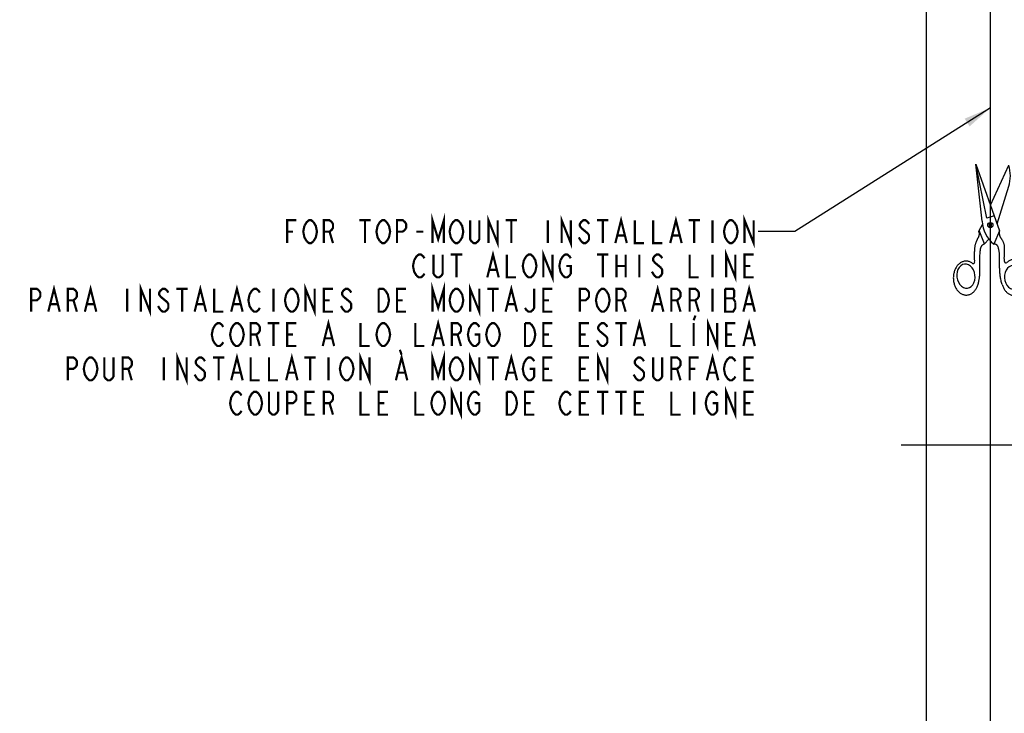
# Model space of a CAD drawing. Extents: x 0 to 44, y 0 to 34.
# Drawn here: x 31.5 to 38.2, y 17.1 to 21.9 of the extents above; entities that cross this region are included whole.
import ezdxf

# ---------------------------------------------------------------- set-up
doc = ezdxf.new("R2010")
doc.units = 0
doc.header["$LTSCALE"] = 2.42
doc.linetypes.add('CENTER', pattern=[0.6, 0.375, -0.075, 0.075, -0.075])
doc.layers.get('0').update_dxf_attribs({"linetype": 'CONTINUOUS'})
for name, color, linetype in [('___NOTE', 7, 'CONTINUOUS'), ('___SYMBOL', 7, 'CONTINUOUS'), ('_CURVE', 7, 'CONTINUOUS')]:
    doc.layers.add(name, color=color, linetype=linetype)
doc.dimstyles.get("Standard").update_dxf_attribs({"dimtxt": 2.5, "dimasz": 2.5, "dimexe": 1.25, "dimexo": 0.625, "dimtad": 1, "dimcen": 2.5, "dimazin": 3, "dimtfac": 1, "dimtmove": 0, "dimatfit": 3})

# ---------------------------------------------------------------- blocks, each defined once
blk = doc.blocks.new('_FILLED')
at = {"color": 0, "linetype": 'BYBLOCK'}
blk.add_solid([(0, 0), (-1, 0.167), (-1, -0.167)], dxfattribs=at)
blk = doc.blocks.new('*D0')
at = {"color": 2, "linetype": 'CONTINUOUS'}
for p, q in [((28.7951, 29.0965), (28.7951, 15.7217)), ((28.7951, 8.0965), (28.7951, 15.1748))]:
    blk.add_line(p, q, dxfattribs=at)
at = {"color": 2, "linetype": 'CONTINUOUS', "xscale": 0.1875, "yscale": 0.1875, "zscale": 0.1875}
for p, rotation in [((28.7951, 29.0965), 90), ((28.7951, 8.0965), 270)]:
    blk.add_blockref('_FILLED', p, dxfattribs=dict(at, rotation=rotation))
blk = doc.blocks.new('*D3')
at = {"color": 2, "linetype": 'CONTINUOUS'}
for p, q in [((11.7773, 26.5566), (9.0401, 26.5566)), ((9.1651, 26.5566), (9.1651, 15.4782)), ((9.1651, 8.7314), (9.1651, 14.9313))]:
    blk.add_line(p, q, dxfattribs=at)
at = {"color": 2, "linetype": 'CONTINUOUS', "xscale": 0.1875, "yscale": 0.1875, "zscale": 0.1875}
for p, rotation in [((9.1651, 26.5566), 90), ((9.1651, 8.7314), 270)]:
    blk.add_blockref('_FILLED', p, dxfattribs=dict(at, rotation=rotation))
blk = doc.blocks.new('SCISSORS_BL0', base_point=(38.1313, 20.4414))
at = {"layer": '___SYMBOL', "color": 7, "linetype": 'CONTINUOUS'}
for p, q in [((38.1109, 20.52), (38.0362, 20.8891)), ((38.0787, 20.5004), (38.0362, 20.8891)), ((38.0362, 20.8891), (38.1962, 20.4353)), ((38.135, 20.6089), (38.2602, 20.8827)), ((38.1798, 20.4819), (38.2602, 20.739)), ((38.1602, 20.5374), (38.1109, 20.52)), ((38.0589, 20.4367), (38.0806, 20.4776)), ((38.1291, 20.4563), (38.128, 20.4902)), ((38.139, 20.4906), (38.14, 20.4565)), ((38.0948, 20.3462), (38.0589, 20.4367)), ((38.1962, 20.4353), (38.158, 20.3432)), ((38.0948, 20.3462), (38.1242, 20.3767))]:
    blk.add_line(p, q, dxfattribs=at)
for points in [[(38.0271, 20.2201), (38.0272, 20.23), (38.0271, 20.24), (38.027, 20.2473), (38.0269, 20.2545), (38.0268, 20.2618), (38.0268, 20.269), (38.0267, 20.2763), (38.0268, 20.2835), (38.027, 20.2908), (38.0272, 20.298), (38.0276, 20.3052), (38.0281, 20.3123), (38.0285, 20.3164), (38.0289, 20.3204), (38.0294, 20.3244), (38.03, 20.3284), (38.0306, 20.3325), (38.0314, 20.3365), (38.0323, 20.3405), (38.0332, 20.3444), (38.0344, 20.3484), (38.0356, 20.3524), (38.037, 20.3564), (38.0385, 20.3604), (38.0402, 20.3644), (38.0412, 20.3665), (38.0422, 20.3686), (38.0433, 20.3707), (38.0443, 20.3729), (38.0454, 20.375), (38.0465, 20.3771), (38.0476, 20.3792), (38.0487, 20.3813), (38.0498, 20.3835), (38.0509, 20.3856), (38.0519, 20.3877), (38.0529, 20.3898), (38.0539, 20.3919), (38.0548, 20.394), (38.0556, 20.3961), (38.0564, 20.3982), (38.0571, 20.4003), (38.0578, 20.4024), (38.0583, 20.4045), (38.0587, 20.4066), (38.0591, 20.4086), (38.0593, 20.4107), (38.0594, 20.4128), (38.0594, 20.4148), (38.0593, 20.4169), (38.059, 20.4189), (38.0585, 20.421), (38.0579, 20.423), (38.0576, 20.424), (38.0572, 20.425), (38.0569, 20.426), (38.0566, 20.427), (38.0564, 20.4281), (38.0563, 20.4291), (38.0563, 20.4302), (38.0564, 20.4312), (38.0566, 20.4322), (38.0568, 20.4332), (38.0572, 20.4342), (38.0577, 20.4351), (38.0583, 20.4359), (38.0589, 20.4367)], [(38.2308, 20.2243), (38.2304, 20.2294), (38.2301, 20.2345), (38.2299, 20.2403), (38.2298, 20.2461), (38.2298, 20.2519), (38.2299, 20.2577), (38.23, 20.2635), (38.2303, 20.2693), (38.2306, 20.2752), (38.2309, 20.2811), (38.2311, 20.2848), (38.2313, 20.2886), (38.2315, 20.2923), (38.2317, 20.2961), (38.2318, 20.2998), (38.2319, 20.3036), (38.232, 20.3073), (38.232, 20.3111), (38.232, 20.3148), (38.2319, 20.3185), (38.2317, 20.3222), (38.2314, 20.3259), (38.231, 20.3296), (38.2305, 20.3332), (38.2299, 20.3368), (38.2292, 20.3403), (38.2284, 20.3438), (38.2274, 20.3473), (38.2262, 20.3507), (38.225, 20.3539), (38.2236, 20.357), (38.2222, 20.3601), (38.2206, 20.3631), (38.219, 20.3661), (38.2173, 20.3691), (38.2155, 20.3721), (38.2137, 20.3751), (38.2118, 20.378), (38.2099, 20.381), (38.2085, 20.3831), (38.2072, 20.3852), (38.2059, 20.3874), (38.2046, 20.3895), (38.2034, 20.3917), (38.2023, 20.3939), (38.2012, 20.3961), (38.2003, 20.3984), (38.1995, 20.4007), (38.1989, 20.4029), (38.1985, 20.4051), (38.1981, 20.4074), (38.1978, 20.4097), (38.1976, 20.412), (38.1974, 20.4144), (38.1973, 20.4167), (38.1972, 20.419), (38.1971, 20.4218), (38.1971, 20.4245), (38.1969, 20.4272), (38.1968, 20.4299), (38.1965, 20.4327), (38.1962, 20.4353)], [(38.0557, 20.0944), (38.0571, 20.1001), (38.0582, 20.1058), (38.0592, 20.1115), (38.0601, 20.1173), (38.0608, 20.123), (38.0615, 20.1288), (38.062, 20.1347), (38.0623, 20.1405), (38.0626, 20.1463), (38.0628, 20.1522), (38.0629, 20.158), (38.063, 20.1639), (38.063, 20.1697), (38.0629, 20.1778), (38.0627, 20.1859), (38.0625, 20.194), (38.0623, 20.202), (38.0621, 20.2101), (38.0619, 20.2181), (38.0618, 20.2261), (38.0618, 20.2341), (38.062, 20.242), (38.0623, 20.2507), (38.0628, 20.2594), (38.0634, 20.2681), (38.0641, 20.2769), (38.0648, 20.2857), (38.0655, 20.2946), (38.0657, 20.2973), (38.0659, 20.3), (38.0662, 20.3027), (38.0665, 20.3054), (38.0668, 20.3081), (38.0672, 20.3108), (38.0676, 20.3134), (38.0682, 20.316), (38.0689, 20.3186), (38.0696, 20.3211), (38.0705, 20.3235), (38.0716, 20.3259), (38.0727, 20.3283), (38.0741, 20.3305), (38.0755, 20.3325), (38.077, 20.3343), (38.0786, 20.3361), (38.0803, 20.3378), (38.0822, 20.3394), (38.0841, 20.3409), (38.0861, 20.3422), (38.0882, 20.3435), (38.0904, 20.3445), (38.0926, 20.3454), (38.0948, 20.3462)], [(38.2153, 20.0687), (38.2131, 20.0755), (38.2111, 20.0824), (38.2092, 20.0893), (38.2075, 20.0963), (38.206, 20.1033), (38.2046, 20.1104), (38.2034, 20.1175), (38.2023, 20.1246), (38.2014, 20.1318), (38.2006, 20.139), (38.1998, 20.1462), (38.1992, 20.1534), (38.1987, 20.1606), (38.1983, 20.1679), (38.198, 20.1751), (38.1977, 20.1824), (38.1975, 20.1896), (38.1974, 20.1969), (38.1973, 20.2041), (38.1972, 20.2113), (38.1972, 20.2219), (38.1972, 20.2325), (38.1972, 20.2431), (38.1971, 20.2537), (38.1968, 20.2643), (38.1966, 20.2692), (38.1964, 20.2741), (38.1961, 20.279), (38.1958, 20.2839), (38.1953, 20.2887), (38.1947, 20.2936), (38.194, 20.2984), (38.1932, 20.3032), (38.1923, 20.308), (38.1911, 20.3128), (38.1898, 20.3175), (38.1883, 20.3221), (38.1876, 20.3241), (38.1868, 20.3261), (38.186, 20.3281), (38.185, 20.3299), (38.1839, 20.3317), (38.1827, 20.3335), (38.1813, 20.335), (38.1798, 20.3365), (38.1781, 20.3378), (38.1763, 20.339), (38.1744, 20.3401), (38.1725, 20.3411), (38.1705, 20.3419), (38.1684, 20.3425), (38.1663, 20.343), (38.1642, 20.3433), (38.1621, 20.3435), (38.16, 20.3434), (38.158, 20.3432)], [(38.0116, 20.2123), (38.0073, 20.2153), (38.003, 20.218), (37.9985, 20.2203), (37.994, 20.2223), (37.9893, 20.224), (37.9847, 20.2253), (37.9799, 20.2264), (37.9752, 20.227), (37.9704, 20.2273), (37.9656, 20.2273), (37.9608, 20.227), (37.9561, 20.2262), (37.9514, 20.2252), (37.9467, 20.2238), (37.9421, 20.2221), (37.9376, 20.22), (37.9332, 20.2176), (37.9289, 20.2149), (37.9247, 20.2119), (37.9206, 20.2086), (37.9167, 20.2051), (37.9129, 20.2012), (37.9093, 20.197), (37.9059, 20.1927), (37.9027, 20.188), (37.8996, 20.1832), (37.8968, 20.1781), (37.8942, 20.1728), (37.8918, 20.1674), (37.8897, 20.1617), (37.8877, 20.156), (37.8861, 20.1501), (37.8846, 20.144), (37.8834, 20.1379), (37.8825, 20.1317), (37.8819, 20.1255), (37.8814, 20.1192), (37.8813, 20.1129), (37.8814, 20.1065), (37.8818, 20.1002), (37.8824, 20.094), (37.8833, 20.0877), (37.8845, 20.0816), (37.8859, 20.0755), (37.8875, 20.0696), (37.8894, 20.0638), (37.8915, 20.0581), (37.8939, 20.0525), (37.8965, 20.0472), (37.8993, 20.042), (37.9023, 20.0371), (37.9055, 20.0324), (37.9089, 20.0279), (37.9125, 20.0236), (37.9162, 20.0197), (37.9201, 20.016), (37.9241, 20.0125), (37.9283, 20.0094), (37.9326, 20.0066), (37.937, 20.0041), (37.9415, 20.0019), (37.9461, 20), (37.9508, 19.9985), (37.9555, 19.9973), (37.9602, 19.9965), (37.965, 19.996), (37.9698, 19.9958), (37.9746, 19.996), (37.9793, 19.9965), (37.9841, 19.9974), (37.9888, 19.9986), (37.9934, 20.0002), (37.9979, 20.0021), (38.0024, 20.0043), (38.0068, 20.0068), (38.011, 20.0096), (38.0152, 20.0128), (38.0192, 20.0162), (38.023, 20.02), (38.0267, 20.024), (38.0302, 20.0282), (38.0336, 20.0327), (38.0367, 20.0375), (38.0396, 20.0424), (38.0423, 20.0476), (38.0449, 20.053), (38.0471, 20.0585), (38.0492, 20.0642), (38.051, 20.07), (38.0525, 20.076), (38.0539, 20.0821), (38.0549, 20.0882), (38.0557, 20.0944)], [(37.9775, 20.0434), (37.9909, 20.047), (38.0032, 20.0548), (38.0136, 20.0659), (38.0218, 20.0802), (38.0272, 20.0965), (38.0296, 20.1146), (38.0289, 20.1328), (38.0251, 20.1507), (38.0184, 20.1677), (38.0092, 20.1822), (37.9978, 20.1941), (37.985, 20.2023), (37.9711, 20.2068), (37.9573, 20.2072), (37.944, 20.2035), (37.9316, 20.1957), (37.9213, 20.1846), (37.9131, 20.1703), (37.9077, 20.154), (37.9053, 20.1359), (37.906, 20.1177), (37.9097, 20.0998), (37.9165, 20.0828), (37.9256, 20.0683), (37.9371, 20.0564), (37.9498, 20.0482), (37.9637, 20.0437), (37.9775, 20.0434)], [(38.2153, 20.0687), (38.2171, 20.0629), (38.2191, 20.0572), (38.2214, 20.0518), (38.2238, 20.0465), (38.2264, 20.0413), (38.2291, 20.0364), (38.2321, 20.0317), (38.2352, 20.0272), (38.2385, 20.023), (38.2419, 20.019), (38.2455, 20.0153), (38.2492, 20.0118), (38.2531, 20.0086), (38.257, 20.0057), (38.261, 20.0032), (38.2652, 20.0009), (38.2694, 19.9989), (38.2737, 19.9972), (38.278, 19.9959), (38.2824, 19.9949), (38.2868, 19.9942), (38.2913, 19.9938), (38.2957, 19.9937), (38.3002, 19.994), (38.3046, 19.9946), (38.309, 19.9956), (38.3134, 19.9969), (38.3178, 19.9984), (38.322, 20.0003), (38.3262, 20.0026), (38.3303, 20.0051), (38.3343, 20.0079), (38.3383, 20.011), (38.3421, 20.0144), (38.3457, 20.018), (38.3493, 20.022), (38.3527, 20.0261), (38.3559, 20.0306), (38.359, 20.0352), (38.3619, 20.0401), (38.3646, 20.0452), (38.3672, 20.0504), (38.3695, 20.0559), (38.3716, 20.0615), (38.3736, 20.0672), (38.3753, 20.0731), (38.3769, 20.0791), (38.3782, 20.0852), (38.3792, 20.0914), (38.3801, 20.0976), (38.3807, 20.1039), (38.3811, 20.1103), (38.3813, 20.1166), (38.3812, 20.123), (38.3809, 20.1293), (38.3804, 20.1356), (38.3797, 20.1419), (38.3787, 20.1481), (38.3775, 20.1542), (38.3761, 20.1602), (38.3745, 20.166), (38.3726, 20.1718), (38.3706, 20.1774), (38.3683, 20.1828), (38.3659, 20.1881), (38.3632, 20.1932), (38.3604, 20.1981), (38.3574, 20.2027), (38.3542, 20.2071), (38.3509, 20.2113), (38.3475, 20.2153), (38.3438, 20.2189), (38.3401, 20.2223), (38.3362, 20.2254), (38.3323, 20.2282), (38.3282, 20.2308), (38.3241, 20.233), (38.3198, 20.2349), (38.3155, 20.2365), (38.3112, 20.2378), (38.3068, 20.2387), (38.3023, 20.2393), (38.2979, 20.2396), (38.2934, 20.2396), (38.289, 20.2392), (38.2845, 20.2385), (38.2801, 20.2375), (38.2758, 20.2362), (38.2715, 20.2345), (38.2672, 20.2325), (38.263, 20.2303), (38.2589, 20.2277), (38.2549, 20.2248), (38.2511, 20.2216), (38.2473, 20.2182)], [(38.2991, 20.0342), (38.3131, 20.0369), (38.3265, 20.0437), (38.338, 20.0541), (38.3476, 20.0678), (38.3544, 20.0837), (38.3583, 20.1015), (38.359, 20.1198), (38.3565, 20.1379), (38.3509, 20.1553), (38.3426, 20.1705), (38.3317, 20.1832), (38.3192, 20.1924), (38.3053, 20.1978), (38.2911, 20.1992), (38.2771, 20.1965), (38.2637, 20.1896), (38.2522, 20.1793), (38.2426, 20.1656), (38.2358, 20.1497), (38.2319, 20.1318), (38.2312, 20.1136), (38.2337, 20.0954), (38.2393, 20.078), (38.2476, 20.0629), (38.2585, 20.0502), (38.271, 20.041), (38.2849, 20.0355), (38.2991, 20.0342)]]:
    blk.add_lwpolyline(points, dxfattribs=at)
blk.add_circle((38.1342, 20.4734), 0.0179, dxfattribs=at)
for centre, radius, start, end in [((38.0304, 20.8108), 0.2407, 342.64064, 17.35936), ((38.2871, 20.5069), 0.2085, 181.80599, 231.75266), ((38.0174, 20.2202), 0.00974, 233.31093, 359.44672), ((38.2405, 20.2252), 0.00974, 185.31338, 314.0675)]:
    blk.add_arc(centre, radius, start, end, dxfattribs=at)

msp = doc.modelspace()

# ---------------------------------------------------------------- linework, layer by layer
at = {"layer": '___NOTE', "color": 2, "linetype": 'CONTINUOUS'}
for p, q in [((38.1342, 21.2747), (36.7983, 20.429)), ((36.7983, 20.429), (36.5483, 20.429))]:
    msp.add_line(p, q, dxfattribs=at)
at = {"layer": '___NOTE', "color": 2, "linetype": 'CONTINUOUS', "const_width": 0.015}
for points in [[(34.3217, 20.3509), (34.3217, 20.5071), (34.3608, 20.3769), (34.3998, 20.5071), (34.3998, 20.3509)], [(34.7045, 20.3509), (34.7045, 20.5071), (34.767, 20.3509), (34.767, 20.5071)], [(35.2045, 20.3509), (35.2045, 20.5071), (35.267, 20.3509), (35.267, 20.5071)], [(35.5717, 20.3509), (35.6108, 20.5071), (35.6499, 20.3509)], [(35.9467, 20.3509), (35.9858, 20.5071), (36.0248, 20.3509)], [(36.4545, 20.3509), (36.4545, 20.5071), (36.517, 20.3509), (36.517, 20.5071)], [(33.3295, 20.3509), (33.3295, 20.5071), (33.392, 20.5071)], [(33.4623, 20.3639), (33.4467, 20.3899), (33.4389, 20.429), (33.4467, 20.468)], [(33.4467, 20.468), (33.4623, 20.4941), (33.478, 20.5071), (33.4936, 20.5071), (33.5092, 20.4941)], [(33.5092, 20.4941), (33.5248, 20.468), (33.5327, 20.429), (33.5248, 20.3899), (33.5092, 20.3639)], [(33.5795, 20.3509), (33.5795, 20.5071), (33.6186, 20.5071), (33.6342, 20.4941), (33.642, 20.4811), (33.642, 20.455), (33.6342, 20.442), (33.6186, 20.429), (33.5795, 20.429)], [(33.8217, 20.5071), (33.8999, 20.5071)], [(33.8608, 20.5071), (33.8608, 20.3509)], [(33.9623, 20.3639), (33.9467, 20.3899), (33.9389, 20.429), (33.9467, 20.468)], [(33.9467, 20.468), (33.9623, 20.4941), (33.978, 20.5071), (33.9936, 20.5071), (34.0092, 20.4941)], [(34.0092, 20.4941), (34.0249, 20.468), (34.0327, 20.429), (34.0249, 20.3899), (34.0092, 20.3639)], [(34.0795, 20.3509), (34.0795, 20.5071), (34.1186, 20.5071), (34.1342, 20.4941), (34.142, 20.4811), (34.142, 20.455), (34.1342, 20.442), (34.1186, 20.429), (34.0795, 20.429)], [(34.4624, 20.3639), (34.4467, 20.3899), (34.4389, 20.429), (34.4467, 20.468)], [(34.4467, 20.468), (34.4624, 20.4941), (34.478, 20.5071), (34.4936, 20.5071), (34.5092, 20.4941)], [(34.5092, 20.4941), (34.5249, 20.468), (34.5327, 20.429), (34.5249, 20.3899), (34.5092, 20.3639)], [(34.642, 20.5071), (34.642, 20.3769), (34.6342, 20.3639), (34.6186, 20.3509), (34.603, 20.3509), (34.5874, 20.3639), (34.5795, 20.3769), (34.5795, 20.5071)], [(34.8217, 20.5071), (34.8998, 20.5071)], [(34.8608, 20.5071), (34.8608, 20.3509)], [(35.1108, 20.5071), (35.1108, 20.3509)], [(35.392, 20.4811), (35.3842, 20.4941), (35.3686, 20.5071), (35.353, 20.5071), (35.3373, 20.4941), (35.3295, 20.4811), (35.3295, 20.468), (35.3373, 20.455)], [(35.3373, 20.455), (35.3842, 20.416), (35.392, 20.4029), (35.392, 20.3769), (35.3842, 20.3639), (35.3686, 20.3509), (35.353, 20.3509), (35.3373, 20.3639)], [(35.4467, 20.5071), (35.5248, 20.5071)], [(35.4858, 20.5071), (35.4858, 20.3509)], [(35.7045, 20.5071), (35.7045, 20.3509), (35.767, 20.3509)], [(35.8295, 20.5071), (35.8295, 20.3509), (35.892, 20.3509)], [(36.0717, 20.5071), (36.1499, 20.5071)], [(36.1108, 20.5071), (36.1108, 20.3509)], [(36.2358, 20.5071), (36.2358, 20.3509)], [(36.3374, 20.3639), (36.3217, 20.3899), (36.3139, 20.429), (36.3217, 20.468)], [(36.3217, 20.468), (36.3374, 20.4941), (36.353, 20.5071), (36.3686, 20.5071), (36.3842, 20.4941)], [(36.3842, 20.4941), (36.3999, 20.468), (36.4077, 20.429), (36.3999, 20.3899), (36.392, 20.3769)], [(33.3295, 20.429), (33.3686, 20.429)], [(33.6186, 20.429), (33.642, 20.3509)], [(34.2123, 20.429), (34.2592, 20.429)], [(35.3373, 20.3639), (35.3217, 20.3899)], [(35.5873, 20.4029), (35.6342, 20.4029)], [(35.9624, 20.4029), (36.0092, 20.4029)], [(33.5092, 20.3639), (33.4936, 20.3509), (33.478, 20.3509), (33.4623, 20.3639)], [(34.0092, 20.3639), (33.9936, 20.3509), (33.978, 20.3509), (33.9623, 20.3639)], [(34.5092, 20.3639), (34.4936, 20.3509), (34.478, 20.3509), (34.4624, 20.3639)], [(36.392, 20.3769), (36.3842, 20.3639), (36.3686, 20.3509), (36.353, 20.3509), (36.3374, 20.3639)], [(34.1967, 20.2337), (34.2123, 20.2597), (34.228, 20.2727), (34.2436, 20.2727), (34.2592, 20.2597), (34.267, 20.2467)], [(34.392, 20.2727), (34.392, 20.1425), (34.3842, 20.1295), (34.3686, 20.1165), (34.353, 20.1165), (34.3374, 20.1295), (34.3295, 20.1425), (34.3295, 20.2727)], [(34.4467, 20.2727), (34.5249, 20.2727)], [(34.4858, 20.2727), (34.4858, 20.1165)], [(34.6967, 20.1165), (34.7358, 20.2727), (34.7749, 20.1165)], [(34.8295, 20.2727), (34.8295, 20.1165), (34.892, 20.1165)], [(34.9467, 20.2337), (34.9624, 20.2597), (34.978, 20.2727), (34.9936, 20.2727), (35.0092, 20.2597)], [(35.0092, 20.2597), (35.0249, 20.2337), (35.0327, 20.1946), (35.0249, 20.1555), (35.017, 20.1425)], [(35.0795, 20.1165), (35.0795, 20.2727), (35.142, 20.1165), (35.142, 20.2727)], [(35.1967, 20.2337), (35.2124, 20.2597), (35.228, 20.2727), (35.2436, 20.2727), (35.2592, 20.2597), (35.267, 20.2467)], [(35.4467, 20.2727), (35.5248, 20.2727)], [(35.4858, 20.2727), (35.4858, 20.1165)], [(35.5795, 20.2727), (35.5795, 20.1165)], [(35.642, 20.2727), (35.642, 20.1165)], [(35.7358, 20.2727), (35.7358, 20.1165)], [(35.892, 20.2467), (35.8842, 20.2597), (35.8686, 20.2727), (35.853, 20.2727), (35.8374, 20.2597), (35.8295, 20.2467), (35.8295, 20.2337), (35.8374, 20.2207)], [(36.0795, 20.2727), (36.0795, 20.1165), (36.142, 20.1165)], [(36.2358, 20.2727), (36.2358, 20.1165)], [(36.3295, 20.1165), (36.3295, 20.2727), (36.392, 20.1165), (36.392, 20.2727)], [(36.517, 20.1165), (36.4545, 20.1165), (36.4545, 20.2727), (36.517, 20.2727)], [(34.2123, 20.1295), (34.1967, 20.1555), (34.1889, 20.1946), (34.1967, 20.2337)], [(34.9624, 20.1295), (34.9467, 20.1555), (34.9389, 20.1946), (34.9467, 20.2337)], [(35.2124, 20.1295), (35.1967, 20.1555), (35.1889, 20.1946), (35.1967, 20.2337)], [(35.2358, 20.1946), (35.267, 20.1946), (35.267, 20.1425), (35.2592, 20.1295), (35.2436, 20.1165), (35.228, 20.1165), (35.2124, 20.1295)], [(35.5795, 20.1946), (35.642, 20.1946)], [(35.8374, 20.2207), (35.8842, 20.1816)], [(35.8842, 20.1816), (35.892, 20.1686), (35.892, 20.1425), (35.8842, 20.1295), (35.8686, 20.1165), (35.853, 20.1165), (35.8374, 20.1295)], [(36.4545, 20.1946), (36.4936, 20.1946)], [(34.267, 20.1425), (34.2592, 20.1295), (34.2436, 20.1165), (34.228, 20.1165), (34.2123, 20.1295)], [(34.7124, 20.1686), (34.7592, 20.1686)], [(35.017, 20.1425), (35.0092, 20.1295), (34.9936, 20.1165), (34.978, 20.1165), (34.9624, 20.1295)], [(35.8374, 20.1295), (35.8217, 20.1555)], [(31.6967, 19.8821), (31.7358, 20.0384), (31.7749, 19.8821)], [(31.9467, 19.8821), (31.9858, 20.0384), (32.0249, 19.8821)], [(32.3295, 19.8821), (32.3295, 20.0384), (32.392, 19.8821), (32.392, 20.0384)], [(32.6967, 19.8821), (32.7358, 20.0384), (32.7748, 19.8821)], [(32.9467, 19.8821), (32.9858, 20.0384), (33.0248, 19.8821)], [(33.4545, 19.8821), (33.4545, 20.0384), (33.517, 19.8821), (33.517, 20.0384)], [(34.3217, 19.8821), (34.3217, 20.0384), (34.3608, 19.9082), (34.3998, 20.0384), (34.3998, 19.8821)], [(34.5795, 19.8821), (34.5795, 20.0384), (34.642, 19.8821), (34.642, 20.0384)], [(34.8217, 19.8821), (34.8608, 20.0384), (34.8998, 19.8821)], [(35.8217, 19.8821), (35.8608, 20.0384), (35.8999, 19.8821)], [(36.4467, 19.8821), (36.4858, 20.0384), (36.5249, 19.8821)], [(31.5795, 19.8821), (31.5795, 20.0384), (31.6186, 20.0384), (31.6342, 20.0253), (31.642, 20.0123), (31.642, 19.9863), (31.6342, 19.9733), (31.6186, 19.9602), (31.5795, 19.9602)], [(31.8295, 19.8821), (31.8295, 20.0384), (31.8686, 20.0384), (31.8842, 20.0253), (31.892, 20.0123), (31.892, 19.9863), (31.8842, 19.9733), (31.8686, 19.9602), (31.8295, 19.9602)], [(32.2358, 20.0384), (32.2358, 19.8821)], [(32.517, 20.0123), (32.5092, 20.0253), (32.4936, 20.0384), (32.478, 20.0384), (32.4624, 20.0253), (32.4545, 20.0123), (32.4545, 19.9993), (32.4624, 19.9863)], [(32.4624, 19.9863), (32.5092, 19.9472), (32.517, 19.9342), (32.517, 19.9082), (32.5092, 19.8951), (32.4936, 19.8821), (32.478, 19.8821), (32.4624, 19.8951)], [(32.5717, 20.0384), (32.6499, 20.0384)], [(32.6108, 20.0384), (32.6108, 19.8821)], [(32.8295, 20.0384), (32.8295, 19.8821), (32.892, 19.8821)], [(33.0874, 19.8951), (33.0717, 19.9212), (33.0639, 19.9602), (33.0717, 19.9993)], [(33.0717, 19.9993), (33.0874, 20.0253), (33.103, 20.0384), (33.1186, 20.0384), (33.1342, 20.0253), (33.142, 20.0123)], [(33.2358, 20.0384), (33.2358, 19.8821)], [(33.3374, 19.8951), (33.3217, 19.9212), (33.3139, 19.9602), (33.3217, 19.9993)], [(33.3217, 19.9993), (33.3374, 20.0253), (33.353, 20.0384), (33.3686, 20.0384), (33.3842, 20.0253)], [(33.3842, 20.0253), (33.3999, 19.9993), (33.4077, 19.9602), (33.3999, 19.9212)], [(33.642, 19.8821), (33.5795, 19.8821), (33.5795, 20.0384), (33.642, 20.0384)], [(33.767, 20.0123), (33.7592, 20.0253), (33.7436, 20.0384), (33.728, 20.0384), (33.7123, 20.0253), (33.7045, 20.0123), (33.7045, 19.9993), (33.7123, 19.9863)], [(33.7123, 19.9863), (33.7592, 19.9472), (33.767, 19.9342), (33.767, 19.9082), (33.7592, 19.8951), (33.7436, 19.8821), (33.728, 19.8821), (33.7123, 19.8951)], [(33.9545, 20.0384), (33.9858, 20.0384), (34.0014, 20.0253)], [(34.017, 19.9212), (34.0014, 19.8951), (33.9858, 19.8821), (33.9545, 19.8821), (33.9545, 20.0384)], [(34.0014, 20.0253), (34.017, 19.9993), (34.0249, 19.9602), (34.017, 19.9212)], [(34.142, 19.8821), (34.0795, 19.8821), (34.0795, 20.0384), (34.142, 20.0384)], [(34.4624, 19.8951), (34.4467, 19.9212), (34.4389, 19.9602), (34.4467, 19.9993)], [(34.4467, 19.9993), (34.4624, 20.0253), (34.478, 20.0384), (34.4936, 20.0384), (34.5092, 20.0253)], [(34.5092, 20.0253), (34.5249, 19.9993), (34.5327, 19.9602), (34.5249, 19.9212), (34.5092, 19.8951)], [(34.6967, 20.0384), (34.7749, 20.0384)], [(34.7358, 20.0384), (34.7358, 19.8821)], [(35.017, 20.0384), (35.017, 19.9082), (35.0092, 19.8951), (34.9936, 19.8821), (34.978, 19.8821), (34.9624, 19.8951), (34.9545, 19.9082)], [(35.142, 19.8821), (35.0795, 19.8821), (35.0795, 20.0384), (35.142, 20.0384)], [(35.3295, 19.8821), (35.3295, 20.0384), (35.3686, 20.0384), (35.3842, 20.0253), (35.392, 20.0123), (35.392, 19.9863), (35.3842, 19.9733), (35.3686, 19.9602), (35.3295, 19.9602)], [(35.4624, 19.8951), (35.4467, 19.9212), (35.4389, 19.9602), (35.4467, 19.9993)], [(35.4467, 19.9993), (35.4624, 20.0253), (35.478, 20.0384), (35.4936, 20.0384), (35.5092, 20.0253)], [(35.5092, 20.0253), (35.5248, 19.9993), (35.5327, 19.9602), (35.5248, 19.9212)], [(35.5795, 19.8821), (35.5795, 20.0384), (35.6186, 20.0384), (35.6342, 20.0253), (35.642, 20.0123), (35.642, 19.9863), (35.6342, 19.9733), (35.6186, 19.9602), (35.5795, 19.9602)], [(35.9545, 19.8821), (35.9545, 20.0384), (35.9936, 20.0384), (36.0092, 20.0253), (36.017, 20.0123), (36.017, 19.9863), (36.0092, 19.9733), (35.9936, 19.9602), (35.9545, 19.9602)], [(36.0795, 19.8821), (36.0795, 20.0384), (36.1186, 20.0384), (36.1342, 20.0253), (36.142, 20.0123), (36.142, 19.9863), (36.1342, 19.9733), (36.1186, 19.9602), (36.0795, 19.9602)], [(36.2358, 20.0384), (36.2358, 19.8821)], [(36.392, 19.9472), (36.3764, 19.9733), (36.3842, 19.9863), (36.3842, 20.0253), (36.3764, 20.0384), (36.3217, 20.0384)], [(36.3217, 20.0384), (36.3217, 19.8821), (36.3764, 19.8821), (36.3842, 19.8951), (36.392, 19.9082), (36.392, 19.9472)], [(31.7124, 19.9342), (31.7592, 19.9342)], [(31.8686, 19.9602), (31.892, 19.8821)], [(31.9624, 19.9342), (32.0092, 19.9342)], [(32.4624, 19.8951), (32.4467, 19.9212)], [(32.7124, 19.9342), (32.7592, 19.9342)], [(32.9624, 19.9342), (33.0092, 19.9342)], [(33.3999, 19.9212), (33.3842, 19.8951), (33.3686, 19.8821), (33.353, 19.8821), (33.3374, 19.8951)], [(33.5795, 19.9602), (33.6186, 19.9602)], [(33.7123, 19.8951), (33.6967, 19.9212)], [(34.0795, 19.9602), (34.1186, 19.9602)], [(34.8373, 19.9342), (34.8842, 19.9342)], [(35.0795, 19.9602), (35.1186, 19.9602)], [(35.5248, 19.9212), (35.5092, 19.8951), (35.4936, 19.8821), (35.478, 19.8821), (35.4624, 19.8951)], [(35.6186, 19.9602), (35.642, 19.8821)], [(35.8374, 19.9342), (35.8842, 19.9342)], [(35.9936, 19.9602), (36.017, 19.8821)], [(36.1186, 19.9602), (36.142, 19.8821)], [(36.3217, 19.9733), (36.3764, 19.9733)], [(36.4623, 19.9342), (36.5092, 19.9342)], [(33.142, 19.9082), (33.1342, 19.8951), (33.1186, 19.8821), (33.103, 19.8821), (33.0874, 19.8951)], [(34.5092, 19.8951), (34.4936, 19.8821), (34.478, 19.8821), (34.4624, 19.8951)], [(36.1186, 19.8561), (36.1069, 19.8235)], [(32.8217, 19.7649), (32.8373, 19.791), (32.853, 19.804), (32.8686, 19.804), (32.8842, 19.791), (32.892, 19.7779)], [(32.9467, 19.6868), (32.9389, 19.7259), (32.9467, 19.7649), (32.9545, 19.7779), (32.9624, 19.791), (32.978, 19.804), (32.9936, 19.804), (33.0092, 19.791)], [(33.0092, 19.791), (33.0248, 19.7649), (33.0327, 19.7259), (33.0248, 19.6868)], [(33.0795, 19.6477), (33.0795, 19.804), (33.1186, 19.804), (33.1342, 19.791), (33.142, 19.7779), (33.142, 19.7519), (33.1342, 19.7389), (33.1186, 19.7259), (33.0795, 19.7259)], [(33.1967, 19.804), (33.2748, 19.804)], [(33.2358, 19.804), (33.2358, 19.6477)], [(33.392, 19.6477), (33.3295, 19.6477), (33.3295, 19.804), (33.392, 19.804)], [(33.5717, 19.6477), (33.6108, 19.804), (33.6499, 19.6477)], [(33.8295, 19.804), (33.8295, 19.6477), (33.892, 19.6477)], [(33.9467, 19.7649), (33.9623, 19.791), (33.978, 19.804), (33.9936, 19.804), (34.0092, 19.791)], [(34.0092, 19.791), (34.0249, 19.7649), (34.0327, 19.7259), (34.0249, 19.6868), (34.0092, 19.6608)], [(34.2045, 19.804), (34.2045, 19.6477), (34.267, 19.6477)], [(34.3217, 19.6477), (34.3608, 19.804), (34.3998, 19.6477)], [(34.4545, 19.6477), (34.4545, 19.804), (34.4936, 19.804), (34.5092, 19.791), (34.517, 19.7779), (34.517, 19.7519), (34.5092, 19.7389), (34.4936, 19.7259), (34.4545, 19.7259)], [(34.5874, 19.6608), (34.5717, 19.6868), (34.5639, 19.7259), (34.5717, 19.7649), (34.5795, 19.7779), (34.5874, 19.791), (34.603, 19.804), (34.6186, 19.804), (34.6342, 19.791), (34.642, 19.7779)], [(34.6967, 19.7649), (34.7124, 19.791), (34.728, 19.804), (34.7436, 19.804), (34.7592, 19.791)], [(34.7592, 19.791), (34.7749, 19.7649), (34.7827, 19.7259), (34.7749, 19.6868), (34.7592, 19.6608)], [(34.9545, 19.804), (34.9858, 19.804), (35.0014, 19.791), (35.017, 19.7649)], [(35.017, 19.7649), (35.0249, 19.7259), (35.017, 19.6868), (35.0092, 19.6738), (35.0014, 19.6608), (34.9858, 19.6477), (34.9545, 19.6477), (34.9545, 19.804)], [(35.142, 19.6477), (35.0795, 19.6477), (35.0795, 19.804), (35.142, 19.804)], [(35.392, 19.6477), (35.3295, 19.6477), (35.3295, 19.804), (35.392, 19.804)], [(35.517, 19.7779), (35.5092, 19.791), (35.4936, 19.804), (35.478, 19.804), (35.4624, 19.791), (35.4545, 19.7779), (35.4545, 19.7649), (35.4624, 19.7519)], [(35.5717, 19.804), (35.6499, 19.804)], [(35.6108, 19.804), (35.6108, 19.6477)], [(35.6967, 19.6477), (35.7358, 19.804), (35.7748, 19.6477)], [(35.9545, 19.804), (35.9545, 19.6477), (36.017, 19.6477)], [(36.1069, 19.804), (36.1069, 19.6477)], [(36.2045, 19.6477), (36.2045, 19.804), (36.267, 19.6477), (36.267, 19.804)], [(36.392, 19.6477), (36.3295, 19.6477), (36.3295, 19.804), (36.392, 19.804)], [(36.4467, 19.6477), (36.4858, 19.804), (36.5249, 19.6477)], [(32.8373, 19.6608), (32.8217, 19.6868), (32.8139, 19.7259), (32.8217, 19.7649)], [(33.1186, 19.7259), (33.142, 19.6477)], [(33.3295, 19.7259), (33.3686, 19.7259)], [(33.9623, 19.6608), (33.9467, 19.6868), (33.9389, 19.7259), (33.9467, 19.7649)], [(34.4936, 19.7259), (34.517, 19.6477)], [(34.6108, 19.7259), (34.642, 19.7259), (34.642, 19.6738), (34.6342, 19.6608), (34.6186, 19.6477), (34.603, 19.6477), (34.5874, 19.6608)], [(34.7124, 19.6608), (34.6967, 19.6868), (34.6889, 19.7259), (34.6967, 19.7649)], [(35.0795, 19.7259), (35.1186, 19.7259)], [(35.3295, 19.7259), (35.3686, 19.7259)], [(35.4624, 19.7519), (35.5092, 19.7128), (35.517, 19.6998), (35.517, 19.6738), (35.5092, 19.6608), (35.4936, 19.6477), (35.478, 19.6477), (35.4624, 19.6608)], [(36.3295, 19.7259), (36.3686, 19.7259)], [(32.892, 19.6738), (32.8842, 19.6608), (32.8686, 19.6477), (32.853, 19.6477), (32.8373, 19.6608)], [(33.0248, 19.6868), (33.0092, 19.6608), (32.9936, 19.6477), (32.978, 19.6477), (32.9624, 19.6608), (32.9467, 19.6868)], [(33.5874, 19.6998), (33.6342, 19.6998)], [(34.0092, 19.6608), (33.9936, 19.6477), (33.978, 19.6477), (33.9623, 19.6608)], [(34.3374, 19.6998), (34.3842, 19.6998)], [(34.7592, 19.6608), (34.7436, 19.6477), (34.728, 19.6477), (34.7124, 19.6608)], [(35.4624, 19.6608), (35.4467, 19.6868)], [(35.7124, 19.6998), (35.7592, 19.6998)], [(36.4623, 19.6998), (36.5092, 19.6998)], [(32.5795, 19.4134), (32.5795, 19.5696), (32.642, 19.4134), (32.642, 19.5696)], [(32.9467, 19.4134), (32.9858, 19.5696), (33.0248, 19.4134)], [(33.3217, 19.4134), (33.3608, 19.5696), (33.3999, 19.4134)], [(33.8295, 19.4134), (33.8295, 19.5696), (33.892, 19.4134), (33.892, 19.5696)], [(34.0717, 19.4134), (34.1108, 19.5696), (34.1498, 19.4134)], [(34.0991, 19.6217), (34.1108, 19.5891)], [(34.3217, 19.4134), (34.3217, 19.5696), (34.3608, 19.4394), (34.3998, 19.5696), (34.3998, 19.4134)], [(34.5795, 19.4134), (34.5795, 19.5696), (34.642, 19.4134), (34.642, 19.5696)], [(34.8217, 19.4134), (34.8608, 19.5696), (34.8998, 19.4134)], [(35.4545, 19.4134), (35.4545, 19.5696), (35.517, 19.4134), (35.517, 19.5696)], [(36.1967, 19.4134), (36.2358, 19.5696), (36.2748, 19.4134)], [(31.8295, 19.4134), (31.8295, 19.5696), (31.8686, 19.5696), (31.8842, 19.5566), (31.892, 19.5436), (31.892, 19.5175), (31.8842, 19.5045), (31.8686, 19.4915), (31.8295, 19.4915)], [(31.9624, 19.4264), (31.9467, 19.4524), (31.9389, 19.4915), (31.9467, 19.5305)], [(31.9467, 19.5305), (31.9624, 19.5566), (31.978, 19.5696), (31.9936, 19.5696), (32.0092, 19.5566)], [(32.0092, 19.5566), (32.0249, 19.5305), (32.0327, 19.4915), (32.0249, 19.4524)], [(32.142, 19.5696), (32.142, 19.4394), (32.1342, 19.4264), (32.1186, 19.4134), (32.103, 19.4134), (32.0873, 19.4264), (32.0795, 19.4394), (32.0795, 19.5696)], [(32.2045, 19.4134), (32.2045, 19.5696), (32.2436, 19.5696), (32.2592, 19.5566), (32.267, 19.5436), (32.267, 19.5175), (32.2592, 19.5045), (32.2436, 19.4915), (32.2045, 19.4915)], [(32.4858, 19.5696), (32.4858, 19.4134)], [(32.767, 19.5436), (32.7592, 19.5566), (32.7436, 19.5696), (32.728, 19.5696), (32.7124, 19.5566), (32.7045, 19.5436), (32.7045, 19.5305), (32.7124, 19.5175), (32.728, 19.5045), (32.7436, 19.4915), (32.7592, 19.4785), (32.767, 19.4654), (32.767, 19.4394), (32.7592, 19.4264), (32.7436, 19.4134), (32.728, 19.4134), (32.7124, 19.4264)], [(32.8217, 19.5696), (32.8999, 19.5696)], [(32.8608, 19.5696), (32.8608, 19.4134)], [(33.0795, 19.5696), (33.0795, 19.4134), (33.142, 19.4134)], [(33.2045, 19.5696), (33.2045, 19.4134), (33.267, 19.4134)], [(33.4467, 19.5696), (33.5248, 19.5696)], [(33.4858, 19.5696), (33.4858, 19.4134)], [(33.6108, 19.5696), (33.6108, 19.4134)], [(33.7123, 19.4264), (33.6967, 19.4524), (33.6889, 19.4915), (33.6967, 19.5305)], [(33.6967, 19.5305), (33.7123, 19.5566), (33.728, 19.5696), (33.7436, 19.5696), (33.7592, 19.5566)], [(33.7592, 19.5566), (33.7749, 19.5305), (33.7827, 19.4915), (33.7749, 19.4524), (33.7592, 19.4264)], [(34.4624, 19.4264), (34.4467, 19.4524), (34.4389, 19.4915), (34.4467, 19.5305)], [(34.4467, 19.5305), (34.4624, 19.5566), (34.478, 19.5696), (34.4936, 19.5696), (34.5092, 19.5566)], [(34.5092, 19.5566), (34.5249, 19.5305), (34.5327, 19.4915), (34.5249, 19.4524)], [(34.6967, 19.5696), (34.7749, 19.5696)], [(34.7358, 19.5696), (34.7358, 19.4134)], [(34.9624, 19.4264), (34.9467, 19.4524), (34.9389, 19.4915), (34.9467, 19.5305)], [(34.9467, 19.5305), (34.9624, 19.5566), (34.978, 19.5696), (34.9936, 19.5696), (35.0092, 19.5566), (35.017, 19.5436)], [(35.142, 19.4134), (35.0795, 19.4134), (35.0795, 19.5696), (35.142, 19.5696)], [(35.392, 19.4134), (35.3295, 19.4134), (35.3295, 19.5696), (35.392, 19.5696)], [(35.767, 19.5436), (35.7592, 19.5566), (35.7436, 19.5696), (35.728, 19.5696), (35.7124, 19.5566), (35.7045, 19.5436), (35.7045, 19.5305), (35.7124, 19.5175), (35.728, 19.5045), (35.7436, 19.4915), (35.7592, 19.4785), (35.767, 19.4654), (35.767, 19.4394), (35.7592, 19.4264), (35.7436, 19.4134), (35.728, 19.4134), (35.7124, 19.4264), (35.6967, 19.4524)], [(35.892, 19.5696), (35.892, 19.4394), (35.8842, 19.4264), (35.8686, 19.4134), (35.853, 19.4134), (35.8374, 19.4264), (35.8295, 19.4394), (35.8295, 19.5696)], [(35.9545, 19.4134), (35.9545, 19.5696), (35.9936, 19.5696), (36.0092, 19.5566), (36.017, 19.5436), (36.017, 19.5175), (36.0092, 19.5045), (35.9936, 19.4915), (35.9545, 19.4915)], [(36.0795, 19.4134), (36.0795, 19.5696), (36.142, 19.5696)], [(36.3374, 19.4264), (36.3217, 19.4524), (36.3139, 19.4915), (36.3217, 19.5305)], [(36.3217, 19.5305), (36.3374, 19.5566), (36.353, 19.5696), (36.3686, 19.5696), (36.3842, 19.5566), (36.392, 19.5436)], [(36.517, 19.4134), (36.4545, 19.4134), (36.4545, 19.5696), (36.517, 19.5696)], [(32.0249, 19.4524), (32.0092, 19.4264), (31.9936, 19.4134), (31.978, 19.4134), (31.9624, 19.4264)], [(32.2436, 19.4915), (32.267, 19.4134)], [(32.7124, 19.4264), (32.6967, 19.4524)], [(32.9624, 19.4654), (33.0092, 19.4654)], [(33.3374, 19.4654), (33.3842, 19.4654)], [(34.0874, 19.4654), (34.1342, 19.4654)], [(34.5249, 19.4524), (34.5092, 19.4264), (34.4936, 19.4134), (34.478, 19.4134), (34.4624, 19.4264)], [(34.8373, 19.4654), (34.8842, 19.4654)], [(34.9858, 19.4915), (35.017, 19.4915), (35.017, 19.4394), (35.0092, 19.4264), (34.9936, 19.4134), (34.978, 19.4134), (34.9624, 19.4264)], [(35.0795, 19.4915), (35.1186, 19.4915)], [(35.3295, 19.4915), (35.3686, 19.4915)], [(35.9936, 19.4915), (36.017, 19.4134)], [(36.0795, 19.4915), (36.1186, 19.4915)], [(36.2123, 19.4654), (36.2592, 19.4654)], [(36.392, 19.4394), (36.3842, 19.4264), (36.3686, 19.4134), (36.353, 19.4134), (36.3374, 19.4264)], [(36.4545, 19.4915), (36.4936, 19.4915)], [(33.7592, 19.4264), (33.7436, 19.4134), (33.728, 19.4134), (33.7123, 19.4264)], [(32.9467, 19.218), (32.9389, 19.2571), (32.9467, 19.2962), (32.9545, 19.3092), (32.9624, 19.3222), (32.978, 19.3352), (32.9936, 19.3352), (33.0092, 19.3222), (33.017, 19.3092)], [(33.0717, 19.2962), (33.0874, 19.3222), (33.103, 19.3352), (33.1186, 19.3352), (33.1342, 19.3222)], [(33.1342, 19.3222), (33.1499, 19.2962), (33.1577, 19.2571), (33.1499, 19.218), (33.1342, 19.192)], [(33.267, 19.3352), (33.267, 19.205), (33.2592, 19.192), (33.2436, 19.179), (33.228, 19.179), (33.2124, 19.192), (33.2045, 19.205), (33.2045, 19.3352)], [(33.3295, 19.179), (33.3295, 19.3352), (33.3686, 19.3352), (33.3842, 19.3222), (33.392, 19.3092), (33.392, 19.2832), (33.3842, 19.2701), (33.3686, 19.2571), (33.3295, 19.2571)], [(33.517, 19.179), (33.4545, 19.179), (33.4545, 19.3352), (33.517, 19.3352)], [(33.5795, 19.179), (33.5795, 19.3352), (33.6186, 19.3352), (33.6342, 19.3222), (33.642, 19.3092), (33.642, 19.2832), (33.6342, 19.2701), (33.6186, 19.2571), (33.5795, 19.2571)], [(33.8295, 19.3352), (33.8295, 19.179), (33.892, 19.179)], [(34.017, 19.179), (33.9545, 19.179), (33.9545, 19.3352), (34.017, 19.3352)], [(34.2045, 19.3352), (34.2045, 19.179), (34.267, 19.179)], [(34.3217, 19.218), (34.3139, 19.2571), (34.3217, 19.2962), (34.3295, 19.3092), (34.3374, 19.3222), (34.353, 19.3352), (34.3686, 19.3352), (34.3842, 19.3222)], [(34.3842, 19.3222), (34.3998, 19.2962), (34.4077, 19.2571), (34.3998, 19.218)], [(34.4545, 19.179), (34.4545, 19.3352), (34.517, 19.179), (34.517, 19.3352)], [(34.5874, 19.192), (34.5717, 19.218), (34.5639, 19.2571), (34.5717, 19.2962), (34.5795, 19.3092), (34.5874, 19.3222), (34.603, 19.3352), (34.6186, 19.3352), (34.6342, 19.3222), (34.642, 19.3092)], [(34.8295, 19.3352), (34.8608, 19.3352), (34.8764, 19.3222)], [(34.892, 19.218), (34.8764, 19.192), (34.8608, 19.179), (34.8295, 19.179), (34.8295, 19.3352)], [(34.8764, 19.3222), (34.892, 19.2962), (34.8998, 19.2571), (34.892, 19.218)], [(35.017, 19.179), (34.9545, 19.179), (34.9545, 19.3352), (35.017, 19.3352)], [(35.1967, 19.2962), (35.2124, 19.3222), (35.228, 19.3352), (35.2436, 19.3352), (35.2592, 19.3222), (35.267, 19.3092)], [(35.392, 19.179), (35.3295, 19.179), (35.3295, 19.3352), (35.392, 19.3352)], [(35.4467, 19.3352), (35.5248, 19.3352)], [(35.4858, 19.3352), (35.4858, 19.179)], [(35.5717, 19.3352), (35.6499, 19.3352)], [(35.6108, 19.3352), (35.6108, 19.179)], [(35.767, 19.179), (35.7045, 19.179), (35.7045, 19.3352), (35.767, 19.3352)], [(35.9545, 19.3352), (35.9545, 19.179), (36.017, 19.179)], [(36.1108, 19.3352), (36.1108, 19.179)], [(36.1967, 19.2962), (36.2123, 19.3222), (36.228, 19.3352), (36.2436, 19.3352), (36.2592, 19.3222), (36.267, 19.3092)], [(36.3295, 19.179), (36.3295, 19.3352), (36.392, 19.179), (36.392, 19.3352)], [(36.517, 19.179), (36.4545, 19.179), (36.4545, 19.3352), (36.517, 19.3352)], [(33.0874, 19.192), (33.0717, 19.218), (33.0639, 19.2571), (33.0717, 19.2962)], [(33.4545, 19.2571), (33.4936, 19.2571)], [(33.6186, 19.2571), (33.642, 19.179)], [(33.9545, 19.2571), (33.9936, 19.2571)], [(34.6108, 19.2571), (34.642, 19.2571), (34.642, 19.205), (34.6342, 19.192), (34.6186, 19.179), (34.603, 19.179), (34.5874, 19.192)], [(34.9545, 19.2571), (34.9936, 19.2571)], [(35.2124, 19.192), (35.1967, 19.218), (35.1889, 19.2571), (35.1967, 19.2962)], [(35.3295, 19.2571), (35.3686, 19.2571)], [(35.7045, 19.2571), (35.7436, 19.2571)], [(36.2123, 19.192), (36.1967, 19.218), (36.1889, 19.2571), (36.1967, 19.2962)], [(36.2358, 19.2571), (36.267, 19.2571), (36.267, 19.205), (36.2592, 19.192), (36.2436, 19.179), (36.228, 19.179), (36.2123, 19.192)], [(36.4545, 19.2571), (36.4936, 19.2571)], [(33.017, 19.205), (33.0092, 19.192), (32.9936, 19.179), (32.978, 19.179), (32.9624, 19.192), (32.9467, 19.218)], [(33.1342, 19.192), (33.1186, 19.179), (33.103, 19.179), (33.0874, 19.192)], [(34.3998, 19.218), (34.3842, 19.192), (34.3686, 19.179), (34.353, 19.179), (34.3374, 19.192), (34.3217, 19.218)], [(35.267, 19.205), (35.2592, 19.192), (35.2436, 19.179), (35.228, 19.179), (35.2124, 19.192)]]:
    msp.add_lwpolyline(points, dxfattribs=at)
at = {"layer": '___NOTE', "color": 2, "linetype": 'CONTINUOUS'}
msp.add_solid([(37.9925, 21.148), (38.1342, 21.2747), (37.9591, 21.2008)], dxfattribs=at)
at = {"layer": '_CURVE', "color": 7, "linetype": 'CONTINUOUS'}
for p, q in [((38.1342, 9.0908), (38.1342, 28.0965)), ((37.6975, 9.8564), (37.6975, 24.7247))]:
    msp.add_line(p, q, dxfattribs=at)
at = {"layer": '_CURVE', "color": 8, "linetype": 'CENTER'}
msp.add_line((39.8842, 18.9701), (37.3842, 18.9701), dxfattribs=at)

# ---------------------------------------------------------------- block references
at = {"layer": '___SYMBOL', "color": 2, "linetype": 'CONTINUOUS'}
msp.add_blockref('SCISSORS_BL0', (38.1313, 20.4414), dxfattribs=at)

# ---------------------------------------------------------------- dimensions: what is measured, and where the dimension line sits
at = {"color": 2, "linetype": 'CONTINUOUS'}
for base, p1, p2, angle, picture, middle in [((28.7951, 8.0965), (37.1342, 29.0965), (37.1399, 8.0965), 270, '*D0', (28.4826, 15.4873)), ((9.1651, 26.5566), (36.5725, 8.7314), (11.8398, 26.5566), 90, '*D3', (8.5401, 15.2438))]:
    dim = msp.add_linear_dim(base=base, p1=p1, p2=p2, angle=angle, dimstyle='Standard', dxfattribs=at)
    dim.commit()
    dim.dimension.update_dxf_attribs({"geometry": picture, "text_midpoint": middle, "dimtype": 128})

doc.saveas('drawing.dxf')
